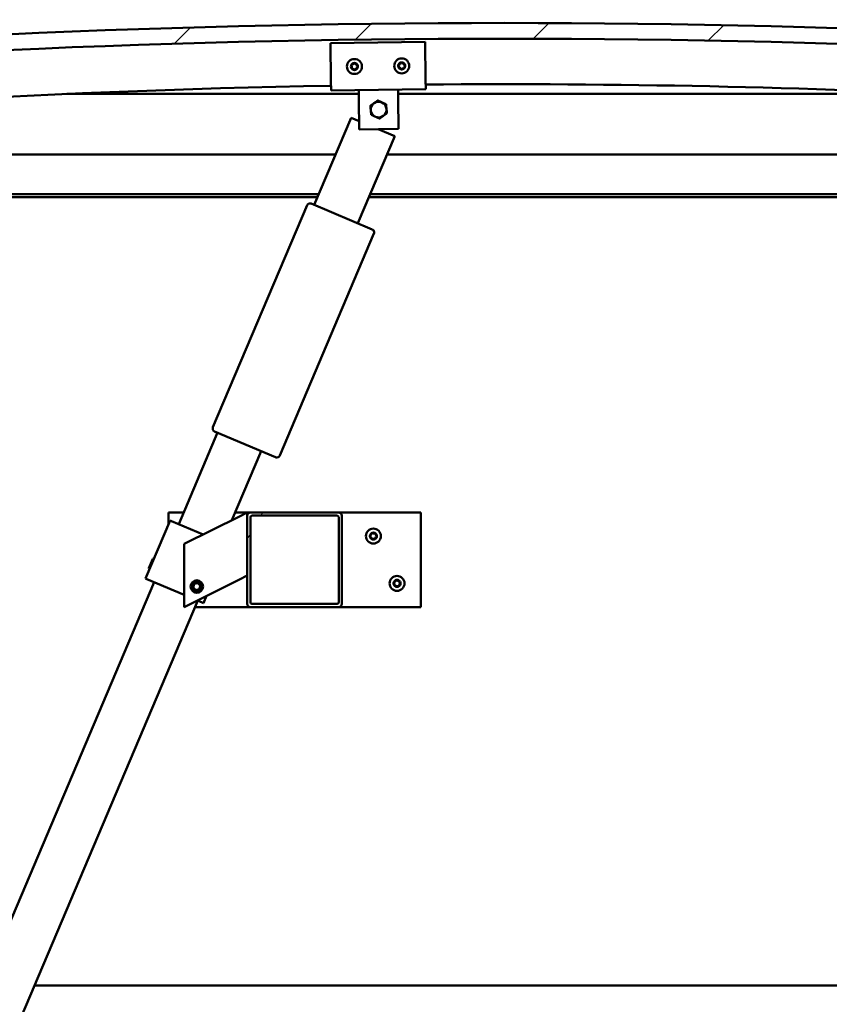
# Model space of a CAD drawing. Units: millimetres. Extents: x -6451 to 24657, y 2934 to 8837.
# Drawn here: x -5746 to -5233, y 6988 to 7613 of the extents above; entities that cross this region are included whole.
import ezdxf

# ---------------------------------------------------------------- set-up
doc = ezdxf.new("R2010")
doc.units = ezdxf.units.MM
doc.header["$LTSCALE"] = 25
for name, color, linetype, lineweight in [('Dimension (ISO)', 7, 'Continuous', 25), ('Hatch (ISO)', 7, 'Continuous', 18), ('Visible (ISO)', 7, 'Continuous', 50)]:
    doc.layers.add(name, color=color, linetype=linetype, lineweight=lineweight)
doc.styles.add('Note Text (ISO)', font='tahoma.ttf')
doc.dimstyles.new('Default (ISO)', dxfattribs={"dimscale": 25, "dimtxt": 3.5, "dimasz": 2.5, "dimexe": 3.175, "dimexo": 0, "dimgap": 0.762, "dimtad": 1, "dimrnd": 1e-08, "dimzin": 0, "dimtxsty": 'Note Text (ISO)', "dimcen": 0.09, "dimdle": 10, "dimclrd": 256, "dimclre": 256, "dimclrt": 256, "dimazin": 0, "dimtfac": 1.001486, "dimtmove": 0, "dimatfit": 3, "dimfxl": 1, "dimtolj": 1, "dimtzin": 0, "dimlwd": -1, "dimlwe": -1, "dimarcsym": 0})

# ---------------------------------------------------------------- blocks, each defined once
blk = doc.blocks.new('*D8')
at = {"layer": 'Defpoints', "color": 0, "transparency": 16777216}
for p in [(-6088.75, 7003.68), (-3288.75, 7003.68), (-3288.75, 6490.42)]:
    blk.add_point(p, dxfattribs=at)
at = {"layer": 'Dimension (ISO)', "transparency": 16777216}
for p, q in [((-6088.75, 7003.68), (-6088.75, 6411.04)), ((-3288.75, 7003.68), (-3288.75, 6411.04)), ((-6026.25, 6490.42), (-3351.25, 6490.42))]:
    blk.add_line(p, q, dxfattribs=at)
for points in [[(-6026.25, 6500.84), (-6026.25, 6480), (-6088.75, 6490.42)], [(-3351.25, 6500.84), (-3351.25, 6480), (-3288.75, 6490.42)]]:
    blk.add_solid(points, dxfattribs=at)
at = {"layer": 'Dimension (ISO)', "transparency": 16777216, "insert": (-4714.51, 6600.97), "char_height": 87.5, "attachment_point": 1, "style": 'Note Text (ISO)'}
blk.add_mtext('\\A1;2800', dxfattribs=at)

msp = doc.modelspace()

# ---------------------------------------------------------------- hatches: boundary and pattern name
at = {"layer": 'Hatch (ISO)'}
h = msp.add_hatch(dxfattribs=at)
h.set_pattern_fill('ANSI31', color=256, scale=635, style=0)
h.set_pattern_definition([(45, (0, 0), (-56.1266, 56.1266), [])])
edge = h.paths.add_edge_path()
edge.add_line((-4763.75, 7567.68), (-4733.75, 7567.68))
edge.add_line((-4733.75, 7567.68), (-4733.75, 7577.68))
edge.add_line((-4733.75, 7577.68), (-4763.75, 7577.68))
edge.add_ellipse((-5438.75, 690.77), major_axis=(675, 6886.91), ratio=1, start_angle=0, end_angle=11.195594)
edge.add_line((-6113.75, 7577.68), (-6143.75, 7577.68))
edge.add_line((-6143.75, 7577.68), (-6143.75, 7567.68))
edge.add_line((-6143.75, 7567.68), (-6113.75, 7567.68))
edge.add_ellipse((-5438.75, 680.77), major_axis=(-675, 6886.91), ratio=1, start_angle=348.804406, end_angle=360, ccw=False)
h = msp.add_hatch(dxfattribs=at)
h.set_pattern_fill('ANSI31', color=256, scale=635, angle=90.00021, style=0)
h.set_pattern_definition([(135.0002, (0, 0), (-56.1264, -56.1268), [])])
edge = h.paths.add_edge_path()
edge.add_line((-4768.65, 7565.68), (-4767.75, 7565.68))
edge.add_line((-4767.75, 7565.68), (-4753.85, 7565.68))
edge.add_ellipse((-4753.85, 7565.78), major_axis=(0, -0.1), ratio=1, start_angle=0, end_angle=90)
edge.add_line((-4753.75, 7565.78), (-4753.75, 7567.39))
edge.add_ellipse((-4753.85, 7567.39), major_axis=(0.1, 0), ratio=1, start_angle=0, end_angle=86.98358)
edge.add_ellipse((-4761.25, 7426.96), major_axis=(7.41, 140.53), ratio=1, start_angle=0, end_angle=6.03285)
edge.add_ellipse((-4768.65, 7567.39), major_axis=(-0.0053, 0.0999), ratio=1, start_angle=0, end_angle=86.98358)
edge.add_line((-4768.75, 7567.39), (-4768.75, 7565.78))
edge.add_ellipse((-4768.65, 7565.78), major_axis=(-0.1, 0), ratio=1, start_angle=0, end_angle=90)
edge = h.paths.add_edge_path(flags=0)
edge.add_line((-4767.75, 7566.37), (-4767.75, 7566.47))
edge.add_ellipse((-4761.25, 7355.27), major_axis=(-6.5, 211.2), ratio=1, start_angle=356.47438, end_angle=360, ccw=False)
edge.add_line((-4754.75, 7566.47), (-4754.75, 7566.37))
edge.add_line((-4754.75, 7566.37), (-4767.75, 7566.37))
edge = h.paths.add_edge_path()
edge.add_ellipse((-6116.25, 7426.96), major_axis=(7.41, 140.53), ratio=1, start_angle=0, end_angle=6.03285)
edge.add_ellipse((-6123.65, 7567.39), major_axis=(-0.0053, 0.0999), ratio=1, start_angle=0, end_angle=86.98358)
edge.add_line((-6123.75, 7567.39), (-6123.75, 7565.78))
edge.add_ellipse((-6123.65, 7565.78), major_axis=(-0.1, 0), ratio=1, start_angle=0, end_angle=90)
edge.add_line((-6123.65, 7565.68), (-6109.75, 7565.68))
edge.add_line((-6109.75, 7565.68), (-6108.85, 7565.68))
edge.add_ellipse((-6108.85, 7565.78), major_axis=(0, -0.1), ratio=1, start_angle=0, end_angle=90)
edge.add_line((-6108.75, 7565.78), (-6108.75, 7567.39))
edge.add_ellipse((-6108.85, 7567.39), major_axis=(0.1, 0), ratio=1, start_angle=0, end_angle=86.98358)
edge = h.paths.add_edge_path(flags=0)
edge.add_ellipse((-6116.25, 7355.27), major_axis=(-6.5, 211.2), ratio=1, start_angle=356.47438, end_angle=360)
edge.add_line((-6122.75, 7566.47), (-6122.75, 7566.37))
edge.add_line((-6122.75, 7566.37), (-6109.75, 7566.37))
edge.add_line((-6109.75, 7566.37), (-6109.75, 7566.47))
h = msp.add_hatch(dxfattribs=at)
h.set_pattern_fill('ANSI31', color=256, scale=635, angle=14.99998, style=0)
h.set_pattern_definition([(60, (0, 0), (-68.74075, 39.6875), [])])
edge = h.paths.add_edge_path()
edge.add_ellipse((-5544.08, 7298.18), major_axis=(2, 0), ratio=1, start_angle=0, end_angle=90)
edge.add_line((-5544.08, 7300.18), (-5600.08, 7300.18))
edge.add_ellipse((-5600.08, 7298.18), major_axis=(0, 2), ratio=1, start_angle=0, end_angle=90)
edge.add_line((-5602.08, 7298.18), (-5602.08, 7242.18))
edge.add_ellipse((-5600.08, 7242.18), major_axis=(-2, 0), ratio=1, start_angle=0, end_angle=90)
edge.add_line((-5600.08, 7240.18), (-5544.08, 7240.18))
edge.add_ellipse((-5544.08, 7242.18), major_axis=(0, -2), ratio=1, start_angle=0, end_angle=90)
edge.add_line((-5542.08, 7242.18), (-5542.08, 7298.18))
edge = h.paths.add_edge_path(flags=0)
edge.add_ellipse((-5599.08, 7297.18), major_axis=(-1, 0), ratio=1, start_angle=270, end_angle=360)
edge.add_line((-5600.08, 7297.18), (-5600.08, 7243.18))
edge.add_ellipse((-5599.08, 7243.18), major_axis=(0, -1), ratio=1, start_angle=270, end_angle=360)
edge.add_line((-5599.08, 7242.18), (-5545.08, 7242.18))
edge.add_ellipse((-5545.08, 7243.18), major_axis=(1, 0), ratio=1, start_angle=270, end_angle=360)
edge.add_line((-5544.08, 7243.18), (-5544.08, 7297.18))
edge.add_ellipse((-5545.08, 7297.18), major_axis=(0, 1), ratio=1, start_angle=270, end_angle=360)
edge.add_line((-5545.08, 7298.18), (-5599.08, 7298.18))

# ---------------------------------------------------------------- linework, layer by layer
at = {"layer": 'Visible (ISO)'}
for p, q in [((-5549.29, 7597.88), (-5489.3, 7598.65)), ((-5548.99, 7573.88), (-5549.29, 7597.88)), ((-5489.3, 7598.65), (-5488.99, 7574.65)), ((-5548.99, 7573.88), (-5548.91, 7567.88)), ((-5488.99, 7574.65), (-5488.91, 7568.65)), ((-5531.38, 7565.68), (-5716.52, 7565.68)), ((-5488.91, 7568.65), (-5548.91, 7567.88)), ((-5531.33, 7562.11), (-5531.41, 7568.11)), ((-5506.33, 7562.43), (-5506.41, 7568.43)), ((-5160.98, 7565.68), (-5506.38, 7565.68)), ((-5531.09, 7543.11), (-5531.33, 7562.11)), ((-5506.33, 7562.43), (-5506.09, 7543.43)), ((-5559.6, 7495.32), (-5536.17, 7550.56)), ((-5536.17, 7550.56), (-5531.16, 7548.43)), ((-5506.09, 7543.43), (-5531.09, 7543.11)), ((-5518.98, 7543.26), (-5508.55, 7538.84)), ((-5508.55, 7538.84), (-5531.98, 7483.61)), ((-6088.75, 7527.18), (-5546.09, 7527.18)), ((-5513.5, 7527.18), (-4788.75, 7527.18)), ((-5556.69, 7502.18), (-6090.35, 7502.18)), ((-4787.15, 7502.18), (-5524.1, 7502.18)), ((-5557.54, 7500.18), (-6085.25, 7500.18)), ((-5561.44, 7496.1), (-5522.78, 7479.7)), ((-4818.75, 7500.18), (-5524.95, 7500.18)), ((-5623.82, 7354.19), (-5564.07, 7495.04)), ((-5521.72, 7477.08), (-5581.47, 7336.23)), ((-5584.09, 7335.17), (-5622.76, 7351.57)), ((-5645.52, 7292.79), (-5620.92, 7350.79)), ((-5593.3, 7339.07), (-5611.88, 7295.28)), ((-5652.08, 7292.69), (-5652.08, 7300.18)), ((-5652.08, 7300.18), (-5642.39, 7300.18)), ((-5607.09, 7297.68), (-5642.08, 7280.18)), ((-5609.8, 7300.18), (-5600.08, 7300.18)), ((-5607.09, 7297.68), (-5602.08, 7300.18)), ((-5602.08, 7300.18), (-5602.08, 7298.18)), ((-5602.08, 7298.18), (-5602.08, 7242.18)), ((-5544.08, 7300.18), (-5600.08, 7300.18)), ((-5600.08, 7243.18), (-5600.08, 7297.18)), ((-5599.08, 7298.18), (-5545.08, 7298.18)), ((-5544.08, 7300.18), (-5492.08, 7300.18)), ((-5544.08, 7297.18), (-5544.08, 7243.18)), ((-5542.08, 7242.18), (-5542.08, 7298.18)), ((-5492.08, 7300.18), (-5492.08, 7240.18)), ((-5651.05, 7295.14), (-5666.67, 7258.31)), ((-5650.12, 7294.75), (-5651.05, 7295.14)), ((-5650.12, 7294.75), (-5630.02, 7286.21)), ((-5642.08, 7280.18), (-5642.08, 7240.18)), ((-5664.48, 7264.74), (-5661.96, 7270.69)), ((-5661.96, 7270.69), (-5661.3, 7270.96)), ((-5664.48, 7264.74), (-5664.22, 7264.08)), ((-5665.75, 7257.92), (-5666.67, 7258.31)), ((-5665.75, 7257.92), (-5642.08, 7247.88)), ((-5602.08, 7260.18), (-5607.09, 7257.68)), ((-5911.87, 6664.95), (-5661.14, 7255.97)), ((-5642.08, 7240.18), (-5607.09, 7257.68)), ((-5636.33, 7252.65), (-5635.67, 7254.86)), ((-5634.75, 7250.97), (-5636.33, 7252.65)), ((-5635.67, 7254.86), (-5633.42, 7255.39)), ((-5633.42, 7255.39), (-5631.84, 7253.71)), ((-5631.84, 7253.71), (-5632.5, 7251.5)), ((-5632.5, 7251.5), (-5634.75, 7250.97)), ((-5627.9, 7247.27), (-5629.84, 7242.69)), ((-5633.53, 7244.25), (-5884.26, 6653.24)), ((-5600.08, 7240.18), (-5635.25, 7240.18)), ((-5633.75, 7244.35), (-5630.76, 7243.08)), ((-5629.84, 7242.69), (-5630.76, 7243.08)), ((-5600.08, 7240.18), (-5544.08, 7240.18)), ((-5545.08, 7242.18), (-5599.08, 7242.18)), ((-5492.08, 7240.18), (-5544.08, 7240.18)), ((-5737.07, 7000.18), (-3640.43, 7000.18))]:
    msp.add_line(p, q, dxfattribs=at)
for centre, radius in [((-5534.1, 7583.07), 4.75), ((-5504.1, 7583.46), 4.75), ((-5522.08, 7285.18), 4.75), ((-5507.08, 7255.18), 4.75), ((-5634.08, 7253.18), 4), ((-5634.08, 7253.18), 3.23)]:
    msp.add_circle(centre, radius, dxfattribs=at)
for centre, radius, start, end in [((-5438.75, 690.77), 6919.91, 84.402203, 95.597797), ((-5438.75, 680.77), 6919.91, 84.402203, 95.597797), ((-5534.1, 7583.07), 2.21, 157.56379, 206.41507), ((-5535.69, 7583.92), 0.45, 180.4281, 228.64768), ((-5536.51, 7582.99), 0.788, 315.33119, 48.64768), ((-5534.1, 7583.07), 2.21, 97.56379, 146.41507), ((-5535.69, 7583.92), 0.45, 75.33119, 123.55076), ((-5535.38, 7585.12), 0.787, 255.33119, 348.64768), ((-5534.16, 7584.87), 0.45, 120.4281, 168.64768), ((-5534.1, 7583.07), 2.21, 37.56379, 86.41507), ((-5534.16, 7584.87), 0.45, 15.33119, 63.55076), ((-5532.97, 7585.2), 0.788, 195.33119, 288.64767), ((-5532.58, 7584.03), 0.45, 60.4281, 108.64768), ((-5531.7, 7583.16), 0.788, 135.33119, 228.64767), ((-5532.58, 7584.03), 0.45, 315.33119, 3.55076), ((-5534.1, 7583.07), 2.21, 337.56379, 26.41507), ((-5504.1, 7583.46), 2.21, 157.99714, 206.84842), ((-5505.7, 7584.29), 0.45, 180.86145, 229.08102), ((-5505.62, 7582.49), 0.45, 135.76454, 183.9841), ((-5506.51, 7583.36), 0.788, 315.76454, 49.08102), ((-5504.1, 7583.46), 2.21, 97.99714, 146.84842), ((-5505.7, 7584.29), 0.45, 75.76454, 123.9841), ((-5505.4, 7585.49), 0.787, 255.76454, 349.08102), ((-5504.18, 7585.26), 0.45, 120.86145, 169.08102), ((-5504.1, 7583.46), 2.21, 37.99714, 86.84842), ((-5504.18, 7585.26), 0.45, 15.76454, 63.9841), ((-5502.99, 7585.59), 0.788, 195.76454, 289.08102), ((-5502.59, 7584.42), 0.45, 60.86145, 109.08102), ((-5501.7, 7583.56), 0.788, 135.76454, 229.08102), ((-5502.59, 7584.42), 0.45, 315.76454, 3.9841), ((-5502.51, 7582.62), 0.45, 0.86145, 49.08102), ((-5504.1, 7583.46), 2.21, 337.99714, 26.84842), ((-5535.63, 7582.12), 0.45, 135.33119, 183.55076), ((-5535.63, 7582.12), 0.45, 240.4281, 288.64768), ((-5534.1, 7583.07), 2.21, 217.56379, 266.41507), ((-5535.23, 7580.95), 0.788, 15.33119, 108.64767), ((-5534.04, 7581.27), 0.45, 195.33119, 243.55076), ((-5534.1, 7583.07), 2.21, 277.56379, 326.41507), ((-5534.04, 7581.27), 0.45, 300.4281, 348.64768), ((-5532.83, 7581.03), 0.787, 75.33119, 168.64767), ((-5532.51, 7582.23), 0.45, 255.33119, 303.55076), ((-5532.51, 7582.23), 0.45, 0.4281, 48.64768), ((-5505.62, 7582.49), 0.45, 240.86145, 289.08102), ((-5504.1, 7583.46), 2.21, 217.99714, 266.84842), ((-5505.22, 7581.32), 0.788, 15.76454, 109.08102), ((-5504.03, 7581.66), 0.45, 195.76454, 243.9841), ((-5504.1, 7583.46), 2.21, 277.99714, 326.84842), ((-5504.03, 7581.66), 0.45, 300.86145, 349.08102), ((-5502.81, 7581.43), 0.787, 75.76454, 169.08102), ((-5502.51, 7582.62), 0.45, 255.76454, 303.9841), ((-5438.75, 1319.13), 6252.72, 91.009818, 96.151243), ((-5438.75, 1319.13), 6252.72, 83.848757, 90.460016), ((-5518.75, 7555.77), 5, 125.83603, 185.83748), ((-5518.75, 7555.77), 5, 65.83894, 125.83603), ((-5518.75, 7555.77), 5, 5.83748, 65.83894), ((-5518.75, 7555.77), 5, 185.83748, 245.83894), ((-5518.75, 7555.77), 5, 245.83894, 305.83603), ((-5518.75, 7555.77), 5, 305.83603, 5.83748), ((-5562.22, 7494.26), 2, 69.59041, 154.43279), ((-5562.22, 7494.26), 2, 67.0116, 69.59041), ((-5562.22, 7494.26), 2, 154.43279, 157.0116), ((-5523.56, 7477.86), 2, 64.43279, 67.0116), ((-5523.56, 7477.86), 2, 339.59041, 64.43279), ((-5523.56, 7477.86), 2, 337.0116, 339.59041), ((-5621.98, 7353.41), 2, 159.59041, 244.43279), ((-5621.98, 7353.41), 2, 157.0116, 159.59041), ((-5621.98, 7353.41), 2, 244.43279, 247.0116), ((-5583.31, 7337.01), 2, 247.0116, 249.59041), ((-5583.31, 7337.01), 2, 249.59041, 334.43279), ((-5583.31, 7337.01), 2, 334.43279, 337.0116), ((-5600.08, 7298.18), 2, 90, 180), ((-5599.08, 7297.18), 1, 90, 180), ((-5545.08, 7297.18), 1, 0, 90), ((-5544.08, 7298.18), 2, 0, 90), ((-5522.08, 7285.18), 2.21, 125.57436, 174.42564), ((-5523.88, 7285.18), 0.45, 103.34176, 151.56132), ((-5523.88, 7285.18), 0.45, 208.43867, 256.65824), ((-5522.08, 7285.18), 2.21, 185.57436, 234.42564), ((-5524.17, 7286.38), 0.787, 283.34176, 16.65824), ((-5524.17, 7283.98), 0.787, 343.34176, 76.65824), ((-5522.98, 7286.74), 0.45, 148.43867, 196.65824), ((-5522.98, 7283.62), 0.45, 163.34176, 211.56132), ((-5522.08, 7285.18), 2.21, 65.57436, 114.42564), ((-5522.98, 7286.74), 0.45, 43.34176, 91.56132), ((-5522.98, 7283.62), 0.45, 268.43867, 316.65824), ((-5522.08, 7285.18), 2.21, 245.57436, 294.42564), ((-5522.08, 7287.59), 0.787, 223.34176, 316.65824), ((-5522.08, 7282.77), 0.787, 43.34176, 136.65824), ((-5521.18, 7286.74), 0.45, 88.43867, 136.65824), ((-5521.18, 7283.62), 0.45, 223.34176, 271.56132), ((-5521.18, 7286.74), 0.45, 343.34176, 31.56132), ((-5522.08, 7285.18), 2.21, 5.57436, 54.42564), ((-5522.08, 7285.18), 2.21, 305.57436, 354.42564), ((-5521.18, 7283.62), 0.45, 328.43867, 16.65824), ((-5520, 7286.38), 0.787, 163.34176, 256.65824), ((-5520, 7283.98), 0.787, 103.34176, 196.65824), ((-5520.28, 7285.18), 0.45, 28.43867, 76.65824), ((-5520.28, 7285.18), 0.45, 283.34176, 331.56132), ((-5507.08, 7255.18), 2.21, 125.57436, 174.42564), ((-5508.88, 7255.18), 0.45, 103.34176, 151.56132), ((-5508.88, 7255.18), 0.45, 208.43867, 256.65824), ((-5507.08, 7255.18), 2.21, 185.57436, 234.42564), ((-5509.17, 7256.38), 0.787, 283.34176, 16.65824), ((-5509.17, 7253.98), 0.787, 343.34176, 76.65824), ((-5507.98, 7256.74), 0.45, 148.43867, 196.65824), ((-5507.98, 7253.62), 0.45, 163.34176, 211.56132), ((-5507.08, 7255.18), 2.21, 65.57436, 114.42564), ((-5507.98, 7256.74), 0.45, 43.34176, 91.56132), ((-5507.98, 7253.62), 0.45, 268.43867, 316.65824), ((-5507.08, 7255.18), 2.21, 245.57436, 294.42564), ((-5507.08, 7257.59), 0.787, 223.34176, 316.65824), ((-5507.08, 7252.77), 0.787, 43.34176, 136.65824), ((-5506.18, 7256.74), 0.45, 88.43867, 136.65824), ((-5506.18, 7253.62), 0.45, 223.34176, 271.56132), ((-5506.18, 7256.74), 0.45, 343.34176, 31.56132), ((-5507.08, 7255.18), 2.21, 5.57436, 54.42564), ((-5507.08, 7255.18), 2.21, 305.57436, 354.42564), ((-5506.18, 7253.62), 0.45, 328.43867, 16.65824), ((-5505, 7256.38), 0.787, 163.34176, 256.65824), ((-5505, 7253.98), 0.787, 103.34176, 196.65824), ((-5505.28, 7255.18), 0.45, 28.43867, 76.65824), ((-5505.28, 7255.18), 0.45, 283.34176, 331.56132), ((-5600.08, 7242.18), 2, 180, 270), ((-5599.08, 7243.18), 1, 180, 270), ((-5545.08, 7243.18), 1, 270, 0), ((-5544.08, 7242.18), 2, 270, 0)]:
    msp.add_arc(centre, radius, start, end, dxfattribs=at)
for points, knots in [([(-5536.14, 7583.92), (-5536.14, 7583.96), (-5536.13, 7584.02), (-5536.1, 7584.12), (-5536.07, 7584.17), (-5536, 7584.24), (-5535.97, 7584.27), (-5535.94, 7584.29)], [0.17438702, 0.17438702, 0.17438702, 0.17438702, 0.18896797, 0.18896797, 0.20586323, 0.20586323, 0.21737851, 0.21737851, 0.21737851, 0.21737851]), ([(-5534.39, 7585.26), (-5534.35, 7585.29), (-5534.3, 7585.3), (-5534.19, 7585.33), (-5534.13, 7585.32), (-5534.04, 7585.31), (-5534, 7585.29), (-5533.96, 7585.28)], [0.17438702, 0.17438702, 0.17438702, 0.17438702, 0.18896797, 0.18896797, 0.20586323, 0.20586323, 0.21737851, 0.21737851, 0.21737851, 0.21737851]), ([(-5532.35, 7584.42), (-5532.31, 7584.39), (-5532.27, 7584.36), (-5532.2, 7584.28), (-5532.17, 7584.22), (-5532.14, 7584.13), (-5532.13, 7584.09), (-5532.13, 7584.05)], [0.17438702, 0.17438702, 0.17438702, 0.17438702, 0.18896797, 0.18896797, 0.20586323, 0.20586323, 0.21737852, 0.21737852, 0.21737852, 0.21737852]), ([(-5506.15, 7584.28), (-5506.15, 7584.33), (-5506.14, 7584.39), (-5506.11, 7584.49), (-5506.08, 7584.54), (-5506.01, 7584.62), (-5505.98, 7584.64), (-5505.95, 7584.66)], [0.17438702, 0.17438702, 0.17438702, 0.17438702, 0.18896797, 0.18896797, 0.20586323, 0.20586323, 0.21737851, 0.21737851, 0.21737851, 0.21737851]), ([(-5504.41, 7585.64), (-5504.37, 7585.67), (-5504.32, 7585.69), (-5504.21, 7585.71), (-5504.15, 7585.71), (-5504.06, 7585.69), (-5504.02, 7585.68), (-5503.98, 7585.66)], [0.17438702, 0.17438702, 0.17438702, 0.17438702, 0.18896797, 0.18896797, 0.20586323, 0.20586323, 0.21737851, 0.21737851, 0.21737851, 0.21737851]), ([(-5502.37, 7584.82), (-5502.32, 7584.79), (-5502.28, 7584.76), (-5502.21, 7584.68), (-5502.18, 7584.62), (-5502.15, 7584.53), (-5502.14, 7584.49), (-5502.14, 7584.45)], [0.17438702, 0.17438702, 0.17438702, 0.17438702, 0.18896797, 0.18896797, 0.20586323, 0.20586323, 0.21737852, 0.21737852, 0.21737852, 0.21737852]), ([(-5502.06, 7582.63), (-5502.06, 7582.58), (-5502.07, 7582.53), (-5502.1, 7582.43), (-5502.13, 7582.37), (-5502.19, 7582.3), (-5502.22, 7582.27), (-5502.26, 7582.25)], [0.17438702, 0.17438702, 0.17438702, 0.17438702, 0.18896797, 0.18896797, 0.20586323, 0.20586323, 0.21737852, 0.21737852, 0.21737852, 0.21737852]), ([(-5535.85, 7581.73), (-5535.89, 7581.75), (-5535.93, 7581.79), (-5536.01, 7581.87), (-5536.04, 7581.92), (-5536.07, 7582.01), (-5536.08, 7582.05), (-5536.08, 7582.09)], [0.17438702, 0.17438702, 0.17438702, 0.17438702, 0.18896797, 0.18896797, 0.20586323, 0.20586323, 0.21737852, 0.21737852, 0.21737852, 0.21737852]), ([(-5533.81, 7580.89), (-5533.85, 7580.86), (-5533.9, 7580.84), (-5534.01, 7580.82), (-5534.07, 7580.82), (-5534.17, 7580.84), (-5534.2, 7580.85), (-5534.24, 7580.87)], [0.17438702, 0.17438702, 0.17438702, 0.17438702, 0.18896797, 0.18896797, 0.20586323, 0.20586323, 0.21737852, 0.21737852, 0.21737852, 0.21737852]), ([(-5532.06, 7582.23), (-5532.06, 7582.18), (-5532.07, 7582.13), (-5532.11, 7582.03), (-5532.14, 7581.97), (-5532.2, 7581.9), (-5532.23, 7581.88), (-5532.26, 7581.85)], [0.17438702, 0.17438702, 0.17438702, 0.17438702, 0.18896797, 0.18896797, 0.20586323, 0.20586323, 0.21737852, 0.21737852, 0.21737852, 0.21737852]), ([(-5505.84, 7582.1), (-5505.89, 7582.12), (-5505.93, 7582.16), (-5506, 7582.24), (-5506.03, 7582.29), (-5506.06, 7582.38), (-5506.07, 7582.42), (-5506.07, 7582.46)], [0.17438702, 0.17438702, 0.17438702, 0.17438702, 0.18896797, 0.18896797, 0.20586323, 0.20586323, 0.21737852, 0.21737852, 0.21737852, 0.21737852]), ([(-5503.8, 7581.27), (-5503.84, 7581.25), (-5503.89, 7581.23), (-5504, 7581.21), (-5504.06, 7581.21), (-5504.15, 7581.23), (-5504.19, 7581.24), (-5504.23, 7581.26)], [0.17438702, 0.17438702, 0.17438702, 0.17438702, 0.18896797, 0.18896797, 0.20586323, 0.20586323, 0.21737852, 0.21737852, 0.21737852, 0.21737852]), ([(-5524.28, 7284.97), (-5524.3, 7285.01), (-5524.32, 7285.06), (-5524.34, 7285.17), (-5524.33, 7285.23), (-5524.31, 7285.32), (-5524.3, 7285.36), (-5524.28, 7285.39)], [0.17438702, 0.17438702, 0.17438702, 0.17438702, 0.18896797, 0.18896797, 0.20586323, 0.20586323, 0.21737852, 0.21737852, 0.21737852, 0.21737852]), ([(-5523.37, 7286.97), (-5523.34, 7287.02), (-5523.31, 7287.06), (-5523.22, 7287.13), (-5523.17, 7287.15), (-5523.08, 7287.18), (-5523.04, 7287.19), (-5523, 7287.19)], [0.17438702, 0.17438702, 0.17438702, 0.17438702, 0.18896797, 0.18896797, 0.20586323, 0.20586323, 0.21737852, 0.21737852, 0.21737852, 0.21737852]), ([(-5523, 7283.17), (-5523.05, 7283.17), (-5523.1, 7283.18), (-5523.2, 7283.22), (-5523.25, 7283.26), (-5523.32, 7283.32), (-5523.35, 7283.35), (-5523.37, 7283.39)], [0.17438702, 0.17438702, 0.17438702, 0.17438702, 0.18896797, 0.18896797, 0.20586323, 0.20586323, 0.21737851, 0.21737851, 0.21737851, 0.21737851]), ([(-5521.17, 7287.19), (-5521.12, 7287.19), (-5521.07, 7287.18), (-5520.97, 7287.14), (-5520.92, 7287.11), (-5520.85, 7287.04), (-5520.82, 7287.01), (-5520.8, 7286.97)], [0.17438702, 0.17438702, 0.17438702, 0.17438702, 0.18896797, 0.18896797, 0.20586323, 0.20586323, 0.21737852, 0.21737852, 0.21737852, 0.21737852]), ([(-5520.8, 7283.39), (-5520.83, 7283.34), (-5520.86, 7283.3), (-5520.95, 7283.23), (-5521, 7283.21), (-5521.09, 7283.18), (-5521.13, 7283.17), (-5521.17, 7283.17)], [0.17438702, 0.17438702, 0.17438702, 0.17438702, 0.18896797, 0.18896797, 0.20586323, 0.20586323, 0.21737851, 0.21737851, 0.21737851, 0.21737851]), ([(-5519.89, 7285.39), (-5519.86, 7285.35), (-5519.85, 7285.3), (-5519.83, 7285.19), (-5519.83, 7285.13), (-5519.85, 7285.04), (-5519.87, 7285), (-5519.89, 7284.97)], [0.17438702, 0.17438702, 0.17438702, 0.17438702, 0.18896797, 0.18896797, 0.20586323, 0.20586323, 0.21737852, 0.21737852, 0.21737852, 0.21737852]), ([(-5509.28, 7254.97), (-5509.3, 7255.01), (-5509.32, 7255.06), (-5509.34, 7255.17), (-5509.33, 7255.23), (-5509.31, 7255.32), (-5509.3, 7255.36), (-5509.28, 7255.39)], [0.17438702, 0.17438702, 0.17438702, 0.17438702, 0.18896797, 0.18896797, 0.20586323, 0.20586323, 0.21737852, 0.21737852, 0.21737852, 0.21737852]), ([(-5508.37, 7256.97), (-5508.34, 7257.02), (-5508.31, 7257.06), (-5508.22, 7257.13), (-5508.17, 7257.15), (-5508.08, 7257.18), (-5508.04, 7257.19), (-5508, 7257.19)], [0.17438702, 0.17438702, 0.17438702, 0.17438702, 0.18896797, 0.18896797, 0.20586323, 0.20586323, 0.21737852, 0.21737852, 0.21737852, 0.21737852]), ([(-5508, 7253.17), (-5508.05, 7253.17), (-5508.1, 7253.18), (-5508.2, 7253.22), (-5508.25, 7253.26), (-5508.32, 7253.32), (-5508.35, 7253.35), (-5508.37, 7253.39)], [0.17438702, 0.17438702, 0.17438702, 0.17438702, 0.18896797, 0.18896797, 0.20586323, 0.20586323, 0.21737851, 0.21737851, 0.21737851, 0.21737851]), ([(-5506.17, 7257.19), (-5506.12, 7257.19), (-5506.07, 7257.18), (-5505.97, 7257.14), (-5505.92, 7257.11), (-5505.85, 7257.04), (-5505.82, 7257.01), (-5505.8, 7256.97)], [0.17438702, 0.17438702, 0.17438702, 0.17438702, 0.18896797, 0.18896797, 0.20586323, 0.20586323, 0.21737852, 0.21737852, 0.21737852, 0.21737852]), ([(-5505.8, 7253.39), (-5505.83, 7253.34), (-5505.86, 7253.3), (-5505.95, 7253.23), (-5506, 7253.21), (-5506.09, 7253.18), (-5506.13, 7253.17), (-5506.17, 7253.17)], [0.17438702, 0.17438702, 0.17438702, 0.17438702, 0.18896797, 0.18896797, 0.20586323, 0.20586323, 0.21737851, 0.21737851, 0.21737851, 0.21737851]), ([(-5504.89, 7255.39), (-5504.86, 7255.35), (-5504.85, 7255.3), (-5504.83, 7255.19), (-5504.83, 7255.13), (-5504.85, 7255.04), (-5504.87, 7255), (-5504.89, 7254.97)], [0.17438702, 0.17438702, 0.17438702, 0.17438702, 0.18896797, 0.18896797, 0.20586323, 0.20586323, 0.21737852, 0.21737852, 0.21737852, 0.21737852])]:
    msp.add_open_spline(points, degree=3, knots=knots, dxfattribs=at)
for points, weights in [([(-5524.02, 7558.13), (-5522.76, 7559.04), (-5521.68, 7559.82)], [1.00457803243, 1.04033007607, 1]), ([(-5523.72, 7555.26), (-5523.86, 7556.59), (-5524.02, 7558.13)], [1, 1.04033007607, 1.00457803243]), ([(-5521.68, 7559.82), (-5520.59, 7560.61), (-5519.34, 7561.51)], [1, 1.04032687853, 1.0045837011]), ([(-5519.34, 7561.51), (-5517.93, 7560.88), (-5516.7, 7560.33)], [1.0045837011, 1.04032687853, 1]), ([(-5516.7, 7560.33), (-5515.48, 7559.78), (-5514.07, 7559.15)], [1, 1.04033007607, 1.00457803243]), ([(-5514.07, 7559.15), (-5513.91, 7557.61), (-5513.78, 7556.28)], [1.00457803243, 1.04033007607, 1]), ([(-5523.43, 7552.39), (-5523.59, 7553.93), (-5523.72, 7555.26)], [1.00457803243, 1.04033007607, 1]), ([(-5520.8, 7551.21), (-5522.02, 7551.75), (-5523.43, 7552.39)], [1, 1.04033007607, 1.00457803243]), ([(-5515.82, 7551.71), (-5516.91, 7550.93), (-5518.16, 7550.02)], [1, 1.04032687853, 1.0045837011]), ([(-5513.48, 7553.4), (-5514.74, 7552.5), (-5515.82, 7551.71)], [1.00457803243, 1.04033007607, 1]), ([(-5513.78, 7556.28), (-5513.64, 7554.94), (-5513.48, 7553.4)], [1, 1.04033007607, 1.00457803243]), ([(-5518.16, 7550.02), (-5519.57, 7550.66), (-5520.8, 7551.21)], [1.0045837011, 1.04032687853, 1])]:
    msp.add_rational_spline(points, weights, degree=2, dxfattribs=at)

# ---------------------------------------------------------------- dimensions: what is measured, and where the dimension line sits
at = {"layer": 'Dimension (ISO)'}
dim = msp.add_linear_dim(base=(-3288.75, 6490.42), p1=(-6088.75, 7003.68), p2=(-3288.75, 7003.68), dimstyle='Default (ISO)', override={"dimgap": 0.762, "dimdec": 0, "dimtol": 0, "dimlim": 0, "dimtp": 0, "dimtm": 0, "dimtdec": 2, "dimtofl": 0, "dimatfit": 1}, dxfattribs=at)
dim.commit()
dim.dimension.update_dxf_attribs({"geometry": '*D8', "text_midpoint": (-4588.75, 6490.42), "dimtype": 160})

doc.saveas('drawing.dxf')
